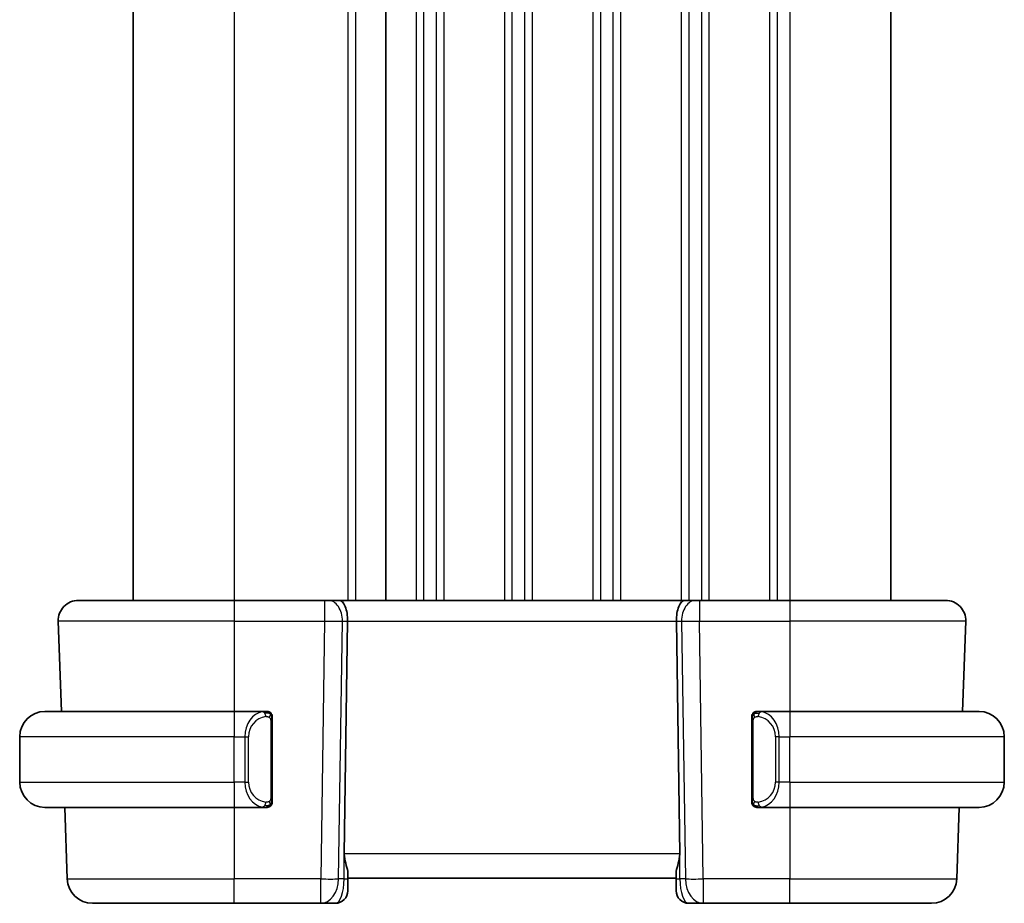
# Model space of a CAD drawing. Units: millimetres. Extents: x 14 to 2205, y 8 to 430.
# Drawn here: x 786 to 825, y 266 to 301 of the extents above; entities that cross this region are included whole.
import ezdxf

# ---------------------------------------------------------------- set-up
doc = ezdxf.new("R2010")
doc.units = ezdxf.units.MM
doc.layers.add('Visible (ISO)', color=7, linetype='Continuous', lineweight=35)
doc.layers.add('Visible Narrow (ISO)', color=7, linetype='Continuous', lineweight=25)

msp = doc.modelspace()

# ---------------------------------------------------------------- linework, layer by layer
at = {"layer": 'Visible (ISO)'}
for p, q in [((790.6736, 324.336), (790.6736, 278.336)), ((800.6736, 324.336), (800.6736, 278.336)), ((800.6736, 324.336), (800.6736, 278.336)), ((820.6739, 324.336), (820.6739, 278.336)), ((788.5021, 278.336), (794.6736, 278.336)), ((798.2477, 278.336), (794.6736, 278.336)), ((798.2477, 278.336), (798.389, 278.336)), ((798.8305, 278.336), (798.389, 278.336)), ((812.5168, 278.336), (798.8305, 278.336)), ((812.9582, 278.336), (812.5168, 278.336)), ((812.9582, 278.336), (813.0996, 278.336)), ((816.6736, 278.336), (813.0996, 278.336)), ((816.6736, 278.336), (822.8452, 278.336)), ((787.7026, 277.5081), (787.8273, 273.936)), ((799.0285, 268.301), (799.1617, 277.5081)), ((812.3188, 268.301), (812.1856, 277.5081)), ((823.6447, 277.5081), (823.52, 273.936)), ((787.1736, 273.936), (794.6736, 273.936)), ((795.8772, 273.936), (794.6736, 273.936)), ((816.6736, 273.936), (815.4677, 273.936)), ((816.6736, 273.936), (824.1736, 273.936)), ((796.1736, 270.5102), (796.1736, 273.5617)), ((815.1736, 273.5617), (815.1736, 270.5102)), ((795.3394, 273.336), (795.3394, 273.336)), ((816.1897, 273.336), (816.1895, 273.336)), ((786.1736, 271.136), (786.1736, 272.936)), ((825.1736, 271.136), (825.1736, 272.936)), ((795.8534, 270.3562), (795.8534, 270.3562)), ((794.6736, 270.136), (787.1736, 270.136)), ((787.96, 270.136), (788.059, 267.3011)), ((794.6736, 270.136), (795.8796, 270.136)), ((815.4701, 270.136), (816.6736, 270.136)), ((824.1736, 270.136), (816.6736, 270.136)), ((823.3873, 270.136), (823.2883, 267.3011)), ((799.1736, 267.3185), (799.1736, 267.543)), ((812.1736, 267.543), (812.1736, 267.3185)), ((799.1736, 267.336), (812.1736, 267.336)), ((799.1736, 267.3185), (799.1736, 266.836)), ((812.1736, 266.836), (812.1736, 267.3185)), ((794.6736, 266.336), (789.0584, 266.336)), ((794.6736, 266.336), (798.1001, 266.336)), ((798.1001, 266.336), (798.6736, 266.336)), ((812.6736, 266.336), (813.2472, 266.336)), ((813.2472, 266.336), (816.6736, 266.336)), ((822.2889, 266.336), (816.6736, 266.336))]:
    msp.add_line(p, q, dxfattribs=at)
for centre, radius, start, end in [((788.5021, 277.536), 0.8, 90, 182), ((822.8452, 277.536), 0.8, 358, 90), ((787.1736, 272.936), 1, 90, 180), ((795.9736, 273.736), 0.2, 45, 90), ((795.9736, 273.736), 0.2, 0, 45), ((815.3736, 273.736), 0.2, 135, 180), ((815.3736, 273.736), 0.2, 90, 135), ((824.1736, 272.936), 1, 0, 90), ((787.1736, 271.136), 1, 180, 270), ((824.1736, 271.136), 1, 270, 0), ((795.9736, 270.336), 0.2, 315, 0), ((815.3736, 270.336), 0.2, 180, 225), ((795.9736, 270.336), 0.2, 270, 315), ((815.3736, 270.336), 0.2, 225, 270), ((789.0584, 267.336), 1, 182, 270), ((822.2889, 267.336), 1, 270, 358), ((798.6736, 266.836), 0.5, 270, 0), ((812.6736, 266.836), 0.5, 180, 270)]:
    msp.add_arc(centre, radius, start, end, dxfattribs=at)
for centre, start_param, end_param in [((798.8305, 277.536), 4.6774824, 6.2831853), ((812.5168, 277.536), 0, 1.6057029)]:
    msp.add_ellipse(centre, major_axis=(0, 0.8), ratio=0.4142136, start_param=start_param, end_param=end_param, dxfattribs=at)
for points, knots in [([(795.9063, 273.936), (795.9009, 273.936), (795.8959, 273.936), (795.8916, 273.936), (795.8865, 273.936), (795.8823, 273.936), (795.8796, 273.936)], [0.74172688, 0.74172688, 0.74172688, 0.74172688, 0.86054632, 0.86054632, 0.86054632, 1, 1, 1, 1]), ([(795.9736, 273.936), (795.9732, 273.936), (795.9726, 273.936), (795.9694, 273.936), (795.9673, 273.936), (795.9647, 273.936), (795.9614, 273.936), (795.9585, 273.936), (795.9552, 273.936), (795.9512, 273.936), (795.9474, 273.936), (795.943, 273.936), (795.9382, 273.936), (795.9333, 273.936), (795.928, 273.936), (795.9228, 273.936), (795.9171, 273.936), (795.9115, 273.936), (795.9063, 273.936)], [0, 0, 0, 0, 0.19035453, 0.19035453, 0.19035453, 0.31386322, 0.31386322, 0.31386322, 0.42140608, 0.42140608, 0.42140608, 0.52396797, 0.52396797, 0.52396797, 0.62813475, 0.62813475, 0.62813475, 0.74172688, 0.74172688, 0.74172688, 0.74172688]), ([(815.441, 273.936), (815.4348, 273.936), (815.428, 273.936), (815.4213, 273.936), (815.4151, 273.936), (815.4089, 273.936), (815.4035, 273.936), (815.3981, 273.936), (815.3935, 273.936), (815.3897, 273.936), (815.3854, 273.936), (815.382, 273.936), (815.3793, 273.936), (815.3751, 273.936), (815.3742, 273.936), (815.3736, 273.936)], [0.25827312, 0.25827312, 0.25827312, 0.25827312, 0.39314391, 0.39314391, 0.39314391, 0.51690147, 0.51690147, 0.51690147, 0.64201572, 0.64201572, 0.64201572, 0.78266988, 0.78266988, 0.78266988, 1, 1, 1, 1]), ([(815.4677, 273.9359), (815.4662, 273.936), (815.4642, 273.936), (815.4619, 273.936), (815.4564, 273.936), (815.4492, 273.936), (815.441, 273.936)], [0.00000016, 0.00000016, 0.00000016, 0.00000016, 0.07789573, 0.07789573, 0.07789573, 0.25827312, 0.25827312, 0.25827312, 0.25827312]), ([(796.1736, 273.6896), (796.1736, 273.6955), (796.1736, 273.701), (796.1736, 273.7059), (796.1736, 273.7108), (796.1736, 273.7152), (796.1736, 273.7189), (796.1736, 273.7226), (796.1736, 273.7257), (796.1736, 273.7281), (796.1736, 273.7304), (796.1736, 273.7322), (796.1736, 273.7334), (796.1736, 273.7336), (796.1736, 273.7339), (796.1736, 273.7341), (796.1736, 273.7349), (796.1736, 273.7354), (796.1736, 273.7356), (796.1736, 273.736), (796.1736, 273.736), (796.1736, 273.736)], [0.5, 0.5, 0.5, 0.5, 0.58502424, 0.58502424, 0.58502424, 0.66947181, 0.66947181, 0.66947181, 0.75324782, 0.75324782, 0.75324782, 0.83626522, 0.83626522, 0.83626522, 0.85443497, 0.85443497, 0.85443497, 0.91835525, 0.91835525, 0.91835525, 1, 1, 1, 1]), ([(796.1736, 273.5617), (796.1736, 273.5675), (796.1736, 273.5733), (796.1736, 273.5794), (796.1736, 273.5854), (796.1736, 273.5916), (796.1736, 273.598), (796.1736, 273.6043), (796.1736, 273.6108), (796.1736, 273.6173), (796.1736, 273.6239), (796.1736, 273.6305), (796.1736, 273.637), (796.1736, 273.6435), (796.1736, 273.6498), (796.1736, 273.6559), (796.1736, 273.6621), (796.1736, 273.668), (796.1736, 273.6736), (796.1736, 273.6793), (796.1736, 273.6847), (796.1736, 273.6896)], [0, 0, 0, 0, 0.07187067, 0.07187067, 0.07187067, 0.14250295, 0.14250295, 0.14250295, 0.21256871, 0.21256871, 0.21256871, 0.28268769, 0.28268769, 0.28268769, 0.35348445, 0.35348445, 0.35348445, 0.42564648, 0.42564648, 0.42564648, 0.5, 0.5, 0.5, 0.5]), ([(815.1736, 273.736), (815.1736, 273.736), (815.1736, 273.7359), (815.1736, 273.7353), (815.1736, 273.7347), (815.1736, 273.7336), (815.1736, 273.7315), (815.1736, 273.7295), (815.1736, 273.7266), (815.1736, 273.7229), (815.1736, 273.7191), (815.1736, 273.7145), (815.1736, 273.7091), (815.1736, 273.7034), (815.1736, 273.697), (815.1736, 273.69)], [0, 0, 0, 0, 0.10026775, 0.10026775, 0.10026775, 0.19847065, 0.19847065, 0.19847065, 0.29651622, 0.29651622, 0.29651622, 0.39628078, 0.39628078, 0.39628078, 0.5, 0.5, 0.5, 0.5]), ([(815.1736, 273.69), (815.1736, 273.6782), (815.1736, 273.6642), (815.1736, 273.6495), (815.1736, 273.6351), (815.1736, 273.62), (815.1736, 273.6048), (815.1736, 273.603), (815.1736, 273.6013), (815.1736, 273.5995), (815.1736, 273.5864), (815.1736, 273.5737), (815.1736, 273.5617)], [0.5, 0.5, 0.5, 0.5, 0.6699894, 0.6699894, 0.6699894, 0.83656608, 0.83656608, 0.83656608, 0.85622576, 0.85622576, 0.85622576, 1, 1, 1, 1]), ([(796.1736, 270.3819), (796.1736, 270.3937), (796.1736, 270.4077), (796.1736, 270.4224), (796.1736, 270.4368), (796.1736, 270.452), (796.1736, 270.4671), (796.1736, 270.4689), (796.1736, 270.4707), (796.1736, 270.4725), (796.1736, 270.4855), (796.1736, 270.4982), (796.1736, 270.5102)], [0.5, 0.5, 0.5, 0.5, 0.6699894, 0.6699894, 0.6699894, 0.83656608, 0.83656608, 0.83656608, 0.85622576, 0.85622576, 0.85622576, 1, 1, 1, 1]), ([(796.1736, 270.336), (796.1736, 270.336), (796.1736, 270.336), (796.1736, 270.3366), (796.1736, 270.3372), (796.1736, 270.3384), (796.1736, 270.3404), (796.1736, 270.3424), (796.1736, 270.3453), (796.1736, 270.349), (796.1736, 270.3528), (796.1736, 270.3575), (796.1736, 270.3629), (796.1736, 270.3685), (796.1736, 270.375), (796.1736, 270.3819)], [0, 0, 0, 0, 0.10026775, 0.10026775, 0.10026775, 0.19847065, 0.19847065, 0.19847065, 0.29651622, 0.29651622, 0.29651622, 0.39628078, 0.39628078, 0.39628078, 0.5, 0.5, 0.5, 0.5]), ([(815.1736, 270.5102), (815.1736, 270.5044), (815.1736, 270.4986), (815.1736, 270.4925), (815.1736, 270.4866), (815.1736, 270.4804), (815.1736, 270.474), (815.1736, 270.4677), (815.1736, 270.4612), (815.1736, 270.4546), (815.1736, 270.448), (815.1736, 270.4414), (815.1736, 270.435), (815.1736, 270.4285), (815.1736, 270.4221), (815.1736, 270.416), (815.1736, 270.4098), (815.1736, 270.4039), (815.1736, 270.3983), (815.1736, 270.3926), (815.1736, 270.3873), (815.1736, 270.3823)], [0, 0, 0, 0, 0.07187067, 0.07187067, 0.07187067, 0.14250295, 0.14250295, 0.14250295, 0.21256871, 0.21256871, 0.21256871, 0.28268769, 0.28268769, 0.28268769, 0.35348445, 0.35348445, 0.35348445, 0.42564648, 0.42564648, 0.42564648, 0.5, 0.5, 0.5, 0.5]), ([(815.1736, 270.3823), (815.1736, 270.3764), (815.1736, 270.3709), (815.1736, 270.366), (815.1736, 270.3611), (815.1736, 270.3568), (815.1736, 270.353), (815.1736, 270.3493), (815.1736, 270.3463), (815.1736, 270.3439), (815.1736, 270.3415), (815.1736, 270.3398), (815.1736, 270.3386), (815.1736, 270.3383), (815.1736, 270.3381), (815.1736, 270.3378), (815.1736, 270.3371), (815.1736, 270.3366), (815.1736, 270.3363), (815.1736, 270.336), (815.1736, 270.336), (815.1736, 270.336)], [0.5, 0.5, 0.5, 0.5, 0.58502424, 0.58502424, 0.58502424, 0.66947181, 0.66947181, 0.66947181, 0.75324782, 0.75324782, 0.75324782, 0.83626522, 0.83626522, 0.83626522, 0.85443497, 0.85443497, 0.85443497, 0.91835525, 0.91835525, 0.91835525, 1, 1, 1, 1]), ([(795.8796, 270.136), (795.8811, 270.136), (795.8831, 270.136), (795.8854, 270.136), (795.8909, 270.136), (795.8981, 270.136), (795.9063, 270.136)], [0.00000016, 0.00000016, 0.00000016, 0.00000016, 0.07789573, 0.07789573, 0.07789573, 0.25827312, 0.25827312, 0.25827312, 0.25827312]), ([(795.9063, 270.136), (795.9125, 270.136), (795.9192, 270.136), (795.926, 270.136), (795.9322, 270.136), (795.9384, 270.136), (795.9438, 270.136), (795.9492, 270.136), (795.9538, 270.136), (795.9576, 270.136), (795.9619, 270.136), (795.9653, 270.136), (795.968, 270.136), (795.9721, 270.136), (795.973, 270.136), (795.9736, 270.136)], [0.25827312, 0.25827312, 0.25827312, 0.25827312, 0.39314391, 0.39314391, 0.39314391, 0.51690147, 0.51690147, 0.51690147, 0.64201572, 0.64201572, 0.64201572, 0.78266988, 0.78266988, 0.78266988, 1, 1, 1, 1]), ([(815.3736, 270.136), (815.3741, 270.136), (815.3747, 270.136), (815.3779, 270.136), (815.3799, 270.136), (815.3826, 270.136), (815.3859, 270.136), (815.3888, 270.136), (815.3921, 270.136), (815.3961, 270.136), (815.3999, 270.136), (815.4043, 270.136), (815.4091, 270.136), (815.4139, 270.136), (815.4192, 270.136), (815.4245, 270.136), (815.4302, 270.136), (815.4358, 270.136), (815.441, 270.136)], [0, 0, 0, 0, 0.19035453, 0.19035453, 0.19035453, 0.31386322, 0.31386322, 0.31386322, 0.42140608, 0.42140608, 0.42140608, 0.52396797, 0.52396797, 0.52396797, 0.62813475, 0.62813475, 0.62813475, 0.74172688, 0.74172688, 0.74172688, 0.74172688]), ([(815.441, 270.136), (815.4464, 270.136), (815.4514, 270.136), (815.4557, 270.136), (815.4608, 270.136), (815.465, 270.1359), (815.4677, 270.136)], [0.74172688, 0.74172688, 0.74172688, 0.74172688, 0.86054632, 0.86054632, 0.86054632, 1, 1, 1, 1]), ([(799.0285, 268.301), (799.0284, 268.2962), (799.0284, 268.2914), (799.0284, 268.2866), (799.0284, 268.1618), (799.0552, 268.0352), (799.1193, 267.8038), (799.1541, 267.6985), (799.1713, 267.5892), (799.1736, 267.5655), (799.1736, 267.543)], [-0.001438744, -0.001438744, -0.001438744, -0.001438744, 0, 0, 0, 0.037488443, 0.037488443, 0.074976887, 0.074976887, 0.085276788, 0.085276788, 0.085276788, 0.085276788]), ([(812.1736, 267.543), (812.1737, 267.5655), (812.176, 267.5892), (812.1932, 267.6985), (812.228, 267.8038), (812.2921, 268.0352), (812.3189, 268.1618), (812.3189, 268.2914), (812.3189, 268.2962), (812.3188, 268.301)], [0.244274678, 0.244274678, 0.244274678, 0.244274678, 0.254574579, 0.254574579, 0.292063022, 0.292063022, 0.329551466, 0.329551466, 0.33099021, 0.33099021, 0.33099021, 0.33099021])]:
    msp.add_open_spline(points, degree=3, knots=knots, dxfattribs=at)
at = {"layer": 'Visible Narrow (ISO)'}
for p, q in [((794.6736, 324.336), (794.6736, 278.336)), ((799.1736, 324.336), (799.1736, 278.336)), ((799.4736, 324.336), (799.4736, 278.336)), ((801.8736, 324.336), (801.8736, 278.336)), ((802.1736, 324.336), (802.1736, 278.336)), ((802.6736, 324.336), (802.6736, 278.336)), ((802.9736, 324.336), (802.9736, 278.336)), ((805.3736, 324.336), (805.3736, 278.336)), ((805.6736, 324.336), (805.6736, 278.336)), ((806.1736, 324.336), (806.1736, 278.336)), ((806.4736, 324.336), (806.4736, 278.336)), ((808.8736, 324.336), (808.8736, 278.336)), ((809.1736, 324.336), (809.1736, 278.336)), ((809.6741, 324.336), (809.6741, 278.336)), ((809.9739, 324.336), (809.9739, 278.336)), ((812.3739, 324.336), (812.3739, 278.336)), ((812.6739, 324.336), (812.6739, 278.336)), ((813.1739, 324.336), (813.1739, 278.336)), ((813.4739, 324.336), (813.4739, 278.336)), ((815.8739, 324.336), (815.8739, 278.336)), ((816.1739, 324.336), (816.1739, 278.336)), ((816.6739, 324.336), (816.6739, 278.336)), ((794.6736, 278.336), (794.6736, 277.5081)), ((798.2477, 278.336), (798.2477, 277.5081)), ((812.6739, 278.2275), (812.6739, 278.2256)), ((813.0996, 278.336), (813.0996, 277.5081)), ((816.6736, 278.336), (816.6736, 277.5081)), ((794.6736, 277.5081), (787.7026, 277.5081)), ((794.6736, 277.5081), (798.2477, 277.5081)), ((794.6736, 277.5081), (794.6736, 273.936)), ((798.2477, 277.5081), (798.1001, 267.3011)), ((798.8067, 267.3011), (798.9544, 277.5081)), ((798.9544, 277.5081), (799.1617, 277.5081)), ((799.1617, 277.5081), (812.1856, 277.5081)), ((812.1856, 277.5081), (812.3929, 277.5081)), ((812.3929, 277.5081), (812.5405, 267.3011)), ((812.6739, 277.5058), (812.6739, 277.5058)), ((813.0996, 277.5081), (816.6736, 277.5081)), ((813.2472, 267.3011), (813.0996, 277.5081)), ((823.6447, 277.5081), (816.6736, 277.5081)), ((816.6736, 277.5081), (816.6736, 273.936)), ((794.6736, 273.936), (794.6736, 272.936)), ((816.6736, 273.936), (816.6736, 272.936)), ((796.1151, 273.5617), (796.1584, 273.5617)), ((796.1151, 273.5617), (796.1151, 270.5102)), ((796.1584, 273.5617), (796.1736, 273.5617)), ((815.1736, 273.5617), (815.1889, 273.5617)), ((815.1889, 273.5617), (815.2322, 273.5617)), ((815.2322, 270.5102), (815.2322, 273.5617)), ((815.8739, 273.5085), (815.8739, 273.5085)), ((816.1739, 273.3786), (816.1739, 273.378)), ((794.6736, 272.936), (786.1736, 272.936)), ((794.6736, 272.936), (795.0908, 272.936)), ((794.6736, 271.136), (794.6736, 272.936)), ((795.0908, 272.936), (795.2322, 272.936)), ((795.0908, 272.936), (795.0908, 271.136)), ((795.2322, 271.136), (795.2322, 272.936)), ((816.2565, 272.936), (816.1151, 272.936)), ((816.1151, 272.936), (816.1151, 271.136)), ((816.2565, 271.136), (816.2565, 272.936)), ((816.2565, 272.936), (816.6736, 272.936)), ((816.6736, 271.136), (816.6736, 272.936)), ((825.1736, 272.936), (816.6736, 272.936)), ((786.1736, 271.136), (794.6736, 271.136)), ((794.6736, 271.136), (794.6736, 270.136)), ((795.0908, 271.136), (794.6736, 271.136)), ((795.0908, 271.136), (795.2322, 271.136)), ((816.2565, 271.136), (816.1151, 271.136)), ((816.6736, 271.136), (816.2565, 271.136)), ((816.6736, 271.136), (816.6736, 270.136)), ((816.6736, 271.136), (825.1736, 271.136)), ((796.1584, 270.5102), (796.1151, 270.5102)), ((796.1736, 270.5102), (796.1584, 270.5102)), ((815.1889, 270.5102), (815.1736, 270.5102)), ((815.2322, 270.5102), (815.1889, 270.5102)), ((794.6736, 270.136), (794.6736, 267.3011)), ((816.6736, 270.136), (816.6736, 267.3011)), ((799.027, 267.3011), (799.027, 268.301)), ((812.3188, 268.3011), (799.0285, 268.3011)), ((812.3203, 267.3011), (812.3203, 268.301)), ((788.059, 267.3011), (794.6736, 267.3011)), ((798.1001, 267.3011), (794.6736, 267.3011)), ((794.6736, 266.336), (794.6736, 267.3011)), ((798.1001, 266.336), (798.1001, 267.3011)), ((799.027, 267.3011), (798.8067, 267.3011)), ((812.5405, 267.3011), (812.3203, 267.3011)), ((813.2472, 267.3011), (813.2472, 266.336)), ((816.6736, 267.3011), (813.2472, 267.3011)), ((816.6736, 266.336), (816.6736, 267.3011)), ((816.6736, 267.3011), (823.2883, 267.3011))]:
    msp.add_line(p, q, dxfattribs=at)
for centre, start, end in [((796.0322, 272.936), 97.63538, 180), ((815.3151, 272.936), 0, 82.36462), ((796.0322, 271.136), 180, 262.36462), ((815.3151, 271.136), 277.63538, 0)]:
    msp.add_arc(centre, 0.8, start, end, dxfattribs=at)
for centre, major_axis, ratio, start_param, end_param in [((798.389, 277.536), (0, 0.8), 0.7071068, 4.6774824, 6.2831853), ((812.9582, 277.536), (0, 0.8), 0.7071068, 0, 1.6057029), ((798.2476, 277.536), (0.9999, -0.0116), 0.0279164, 4.7128129, 5.4977064), ((813.0997, 277.536), (0.9999, 0.0116), 0.0279164, 3.9270715, 4.711965), ((795.8908, 272.936), (0, -1), 0.8, 3.2748552, 4.712389), ((795.7845, 273.7289), (-0.0266, 0.1982), 0.7039511, 5.3566507, 6.0950034), ((795.7845, 273.7289), (-0.0266, 0.1982), 0.7039511, 4.618298, 5.3566507), ((815.5628, 273.7289), (-0.0266, -0.1982), 0.7039511, 4.0681273, 4.8064799), ((815.5628, 273.7289), (0.0266, 0.1982), 0.7039511, 0.1881819, 0.9265346), ((815.4565, 272.936), (0, 1), 0.8, 4.712389, 6.1499228), ((795.8908, 271.136), (0, -1), 0.8, 4.712389, 6.1499228), ((815.4565, 271.136), (0, 1), 0.8, 3.2748552, 4.712389), ((795.7845, 270.3431), (0.0266, 0.1982), 0.7039511, 4.0681273, 4.8064799), ((815.5628, 270.3431), (0.0266, -0.1982), 0.7039511, 4.618298, 5.3566507), ((795.7845, 270.3431), (-0.0266, -0.1982), 0.7039511, 0.1881819, 0.9265346), ((815.5628, 270.3431), (0.0266, -0.1982), 0.7039511, 5.3566507, 6.0950034), ((798.1001, 267.336), (-0.9999, 0.0145), 0.0348959, 1.5713011, 2.3561946), ((798.1001, 267.336), (0, -1), 0.7071068, 0, 1.5358897), ((798.6736, 267.336), (0, -1), 0.3535534, 0, 1.5358897), ((798.6736, 267.3185), (0.5, 0), 0.0493253, 5.4971782, 6.2831853), ((812.6736, 267.3185), (-0.5, 0), 0.0493253, 0, 0.7860072), ((812.6736, 267.336), (0, 1), 0.3535534, 1.6057029, 3.1415927), ((813.2472, 267.336), (-0.9999, -0.0145), 0.0348959, 0.785398, 1.5702916), ((813.2472, 267.336), (0, -1), 0.7071068, 4.7472956, 6.2831853)]:
    msp.add_ellipse(centre, major_axis=major_axis, ratio=ratio, start_param=start_param, end_param=end_param, dxfattribs=at)
for points, knots in [([(795.8796, 273.936), (795.8788, 273.936), (795.8774, 273.936), (795.8756, 273.936), (795.8717, 273.9359), (795.8655, 273.9358), (795.8582, 273.9354), (795.8527, 273.9352), (795.8467, 273.9348), (795.8404, 273.9343), (795.8345, 273.9338), (795.8282, 273.9332), (795.8222, 273.9325), (795.8155, 273.9317), (795.8091, 273.9309), (795.8035, 273.9301), (795.7943, 273.9288), (795.7871, 273.9275), (795.7845, 273.9271)], [0.00000014, 0.00000014, 0.00000014, 0.00000014, 0.09424462, 0.09424462, 0.09424462, 0.29608497, 0.29608497, 0.29608497, 0.44613462, 0.44613462, 0.44613462, 0.58843853, 0.58843853, 0.58843853, 0.74422937, 0.74422937, 0.74422937, 1, 1, 1, 1]), ([(815.5628, 273.9271), (815.5595, 273.9277), (815.549, 273.9294), (815.5363, 273.9311), (815.5282, 273.9322), (815.5191, 273.9332), (815.5104, 273.934), (815.5014, 273.9348), (815.4928, 273.9353), (815.4856, 273.9356), (815.4766, 273.9359), (815.47, 273.9359), (815.4677, 273.9359)], [0, 0, 0, 0, 0.3215828, 0.3215828, 0.3215828, 0.5255123, 0.5255123, 0.5255123, 0.7373622, 0.7373622, 0.7373622, 1, 1, 1, 1]), ([(795.9259, 273.7289), (795.9316, 273.7296), (795.9372, 273.7304), (795.9432, 273.7309), (795.9491, 273.7314), (795.9554, 273.7317), (795.962, 273.7317), (795.9685, 273.7316), (795.9754, 273.7312), (795.9823, 273.7304), (795.9893, 273.7296), (795.9965, 273.7284), (796.0035, 273.7267), (796.0106, 273.7251), (796.0175, 273.723), (796.0243, 273.7205), (796.031, 273.718), (796.0375, 273.7151), (796.0437, 273.7117), (796.0499, 273.7083), (796.0558, 273.7044), (796.0615, 273.7001)], [0, 0, 0, 0, 0.071275, 0.071275, 0.071275, 0.14246065, 0.14246065, 0.14246065, 0.21364074, 0.21364074, 0.21364074, 0.28489899, 0.28489899, 0.28489899, 0.35632005, 0.35632005, 0.35632005, 0.42799051, 0.42799051, 0.42799051, 0.5, 0.5, 0.5, 0.5]), ([(796.0615, 273.7001), (796.0671, 273.6957), (796.0725, 273.6909), (796.0775, 273.6856), (796.0825, 273.6803), (796.0871, 273.6746), (796.0912, 273.6686), (796.0953, 273.6626), (796.0988, 273.6563), (796.1018, 273.6497), (796.1048, 273.6431), (796.1072, 273.6362), (796.109, 273.6294), (796.1107, 273.6232), (796.1119, 273.6169), (796.1128, 273.6103), (796.1139, 273.6025), (796.1145, 273.5938), (796.1148, 273.5852), (796.1151, 273.5774), (796.1151, 273.5697), (796.1151, 273.5617)], [0.5, 0.5, 0.5, 0.5, 0.57172447, 0.57172447, 0.57172447, 0.6426242, 0.6426242, 0.6426242, 0.71336021, 0.71336021, 0.71336021, 0.78457822, 0.78457822, 0.78457822, 0.85049403, 0.85049403, 0.85049403, 0.92879556, 0.92879556, 0.92879556, 1, 1, 1, 1]), ([(815.2322, 273.5617), (815.2322, 273.5798), (815.2323, 273.5984), (815.2352, 273.6158), (815.238, 273.6329), (815.2436, 273.6487), (815.2519, 273.6627), (815.2608, 273.6777), (815.2728, 273.6905), (815.2853, 273.7)], [0, 0, 0, 0, 0.16464555, 0.16464555, 0.16464555, 0.3268563, 0.3268563, 0.3268563, 0.5, 0.5, 0.5, 0.5]), ([(815.2853, 273.7), (815.2933, 273.7061), (815.3019, 273.7113), (815.3113, 273.7157), (815.3203, 273.72), (815.33, 273.7235), (815.3402, 273.7261), (815.3497, 273.7286), (815.3594, 273.7302), (815.3687, 273.731), (815.3782, 273.7318), (815.3874, 273.7319), (815.3962, 273.7314), (815.4051, 273.7309), (815.4135, 273.7299), (815.4214, 273.7289)], [0.5, 0.5, 0.5, 0.5, 0.60524772, 0.60524772, 0.60524772, 0.707891, 0.707891, 0.707891, 0.80414857, 0.80414857, 0.80414857, 0.90207429, 0.90207429, 0.90207429, 1, 1, 1, 1]), ([(796.062, 270.3719), (796.054, 270.3658), (796.0453, 270.3606), (796.036, 270.3562), (796.0269, 270.3519), (796.0173, 270.3484), (796.0071, 270.3458), (795.9976, 270.3434), (795.9879, 270.3418), (795.9786, 270.3409), (795.9691, 270.3401), (795.9598, 270.3401), (795.951, 270.3405), (795.9422, 270.341), (795.9338, 270.342), (795.9259, 270.3431)], [0.5, 0.5, 0.5, 0.5, 0.60524772, 0.60524772, 0.60524772, 0.707891, 0.707891, 0.707891, 0.80414857, 0.80414857, 0.80414857, 0.90207429, 0.90207429, 0.90207429, 1, 1, 1, 1]), ([(796.1151, 270.5102), (796.1151, 270.4921), (796.115, 270.4735), (796.1121, 270.4562), (796.1093, 270.4391), (796.1037, 270.4232), (796.0953, 270.4092), (796.0864, 270.3943), (796.0745, 270.3815), (796.062, 270.3719)], [0, 0, 0, 0, 0.16464555, 0.16464555, 0.16464555, 0.3268563, 0.3268563, 0.3268563, 0.5, 0.5, 0.5, 0.5]), ([(815.2858, 270.3719), (815.2802, 270.3762), (815.2748, 270.3811), (815.2698, 270.3864), (815.2648, 270.3916), (815.2602, 270.3973), (815.2561, 270.4033), (815.252, 270.4093), (815.2484, 270.4157), (815.2455, 270.4222), (815.2425, 270.4289), (815.2401, 270.4357), (815.2382, 270.4425), (815.2366, 270.4488), (815.2353, 270.455), (815.2344, 270.4616), (815.2334, 270.4695), (815.2328, 270.4781), (815.2325, 270.4867), (815.2322, 270.4945), (815.2322, 270.5022), (815.2322, 270.5102)], [0.5, 0.5, 0.5, 0.5, 0.57172447, 0.57172447, 0.57172447, 0.6426242, 0.6426242, 0.6426242, 0.71336021, 0.71336021, 0.71336021, 0.78457822, 0.78457822, 0.78457822, 0.85049403, 0.85049403, 0.85049403, 0.92879556, 0.92879556, 0.92879556, 1, 1, 1, 1]), ([(815.4214, 270.3431), (815.4157, 270.3423), (815.4101, 270.3416), (815.4041, 270.341), (815.3981, 270.3405), (815.3919, 270.3402), (815.3853, 270.3403), (815.3788, 270.3403), (815.3719, 270.3407), (815.3649, 270.3416), (815.358, 270.3424), (815.3508, 270.3436), (815.3438, 270.3452), (815.3367, 270.3468), (815.3297, 270.3489), (815.323, 270.3514), (815.3163, 270.3539), (815.3098, 270.3568), (815.3036, 270.3602), (815.2974, 270.3636), (815.2914, 270.3675), (815.2858, 270.3719)], [0, 0, 0, 0, 0.071275, 0.071275, 0.071275, 0.14246065, 0.14246065, 0.14246065, 0.21364074, 0.21364074, 0.21364074, 0.28489899, 0.28489899, 0.28489899, 0.35632005, 0.35632005, 0.35632005, 0.42799051, 0.42799051, 0.42799051, 0.5, 0.5, 0.5, 0.5]), ([(795.7845, 270.1448), (795.7878, 270.1443), (795.7982, 270.1425), (795.811, 270.1408), (795.8191, 270.1397), (795.8282, 270.1387), (795.8369, 270.138), (795.8459, 270.1372), (795.8545, 270.1366), (795.8617, 270.1363), (795.8707, 270.136), (795.8773, 270.136), (795.8796, 270.136)], [0, 0, 0, 0, 0.3215828, 0.3215828, 0.3215828, 0.5255123, 0.5255123, 0.5255123, 0.7373622, 0.7373622, 0.7373622, 1, 1, 1, 1]), ([(815.4677, 270.136), (815.4685, 270.136), (815.4699, 270.136), (815.4717, 270.136), (815.4756, 270.136), (815.4818, 270.1361), (815.4891, 270.1365), (815.4946, 270.1367), (815.5006, 270.1371), (815.5069, 270.1377), (815.5128, 270.1381), (815.5191, 270.1388), (815.5251, 270.1394), (815.5318, 270.1402), (815.5382, 270.141), (815.5438, 270.1418), (815.553, 270.1432), (815.5602, 270.1444), (815.5628, 270.1448)], [0.00000014, 0.00000014, 0.00000014, 0.00000014, 0.09424462, 0.09424462, 0.09424462, 0.29608497, 0.29608497, 0.29608497, 0.44613462, 0.44613462, 0.44613462, 0.58843853, 0.58843853, 0.58843853, 0.74422937, 0.74422937, 0.74422937, 1, 1, 1, 1])]:
    msp.add_open_spline(points, degree=3, knots=knots, dxfattribs=at)
for points in [[(796.0992, 273.8381), (796.0933, 273.842), (796.0807, 273.8491), (796.0588, 273.8583), (796.0317, 273.8652), (795.9985, 273.8703), (795.9587, 273.8724), (795.9172, 273.8697), (795.893, 273.8652), (795.8801, 273.8629)], [(796.0992, 273.8381), (796.0866, 273.8558), (796.0586, 273.8853), (795.9869, 273.9237), (795.931, 273.936), (795.9063, 273.936)], [(796.0992, 273.8381), (796.098, 273.8295), (796.0953, 273.8103), (796.0842, 273.7599), (796.0704, 273.7188), (796.0615, 273.7001)], [(796.0992, 273.8381), (796.0998, 273.8424), (796.1009, 273.8503), (796.1028, 273.8604), (796.1051, 273.8687), (796.1081, 273.875), (796.1123, 273.8778), (796.114, 273.8776), (796.1151, 273.8774)], [(796.0992, 273.8381), (796.1046, 273.8306), (796.1147, 273.8144), (796.1279, 273.7858), (796.1395, 273.7512), (796.1491, 273.7086), (796.1559, 273.6582), (796.1587, 273.6071), (796.1584, 273.5774), (796.1584, 273.5617)], [(796.0992, 273.8381), (796.113, 273.8291), (796.1366, 273.8085), (796.1659, 273.7536), (796.1736, 273.7092), (796.1736, 273.6896)], [(815.2479, 273.8382), (815.2341, 273.8292), (815.2106, 273.8087), (815.1814, 273.754), (815.1736, 273.7096), (815.1736, 273.69)], [(815.2479, 273.8382), (815.2353, 273.8206), (815.2142, 273.7813), (815.1901, 273.6781), (815.1889, 273.5983), (815.1889, 273.5617)], [(815.2479, 273.8382), (815.2472, 273.8434), (815.2459, 273.8527), (815.2435, 273.864), (815.2405, 273.8729), (815.236, 273.8779), (815.2337, 273.8776), (815.2322, 273.8774)], [(815.2479, 273.8382), (815.2606, 273.8559), (815.2888, 273.8854), (815.3604, 273.9237), (815.4163, 273.936), (815.441, 273.936)], [(815.2479, 273.8382), (815.2562, 273.8437), (815.2742, 273.8533), (815.3089, 273.8645), (815.355, 273.8718), (815.4141, 273.8722), (815.4491, 273.8662), (815.4672, 273.8629)], [(815.2479, 273.8382), (815.2491, 273.8296), (815.2518, 273.8102), (815.2626, 273.7599), (815.2764, 273.7188), (815.2853, 273.7)], [(796.0994, 270.2337), (796.0982, 270.2424), (796.0955, 270.2617), (796.0847, 270.3121), (796.0709, 270.3531), (796.062, 270.3719)], [(796.0994, 270.2337), (796.112, 270.2514), (796.1331, 270.2906), (796.1571, 270.3939), (796.1584, 270.4736), (796.1584, 270.5102)], [(796.0994, 270.2337), (796.1132, 270.2427), (796.1367, 270.2632), (796.1658, 270.318), (796.1736, 270.3624), (796.1736, 270.3819)], [(815.2481, 270.2338), (815.2343, 270.2429), (815.2107, 270.2635), (815.1814, 270.3184), (815.1736, 270.3627), (815.1736, 270.3823)], [(815.2481, 270.2338), (815.2427, 270.2414), (815.2326, 270.2576), (815.2194, 270.2861), (815.2078, 270.3207), (815.1982, 270.3633), (815.1914, 270.4138), (815.1886, 270.4649), (815.1889, 270.4945), (815.1889, 270.5102)], [(815.2481, 270.2338), (815.2493, 270.2424), (815.252, 270.2616), (815.263, 270.3121), (815.2769, 270.3531), (815.2858, 270.3719)], [(796.0994, 270.2337), (796.0911, 270.2283), (796.073, 270.2186), (796.0384, 270.2074), (795.9923, 270.2002), (795.9332, 270.1997), (795.8982, 270.2058), (795.8801, 270.2091)], [(796.0994, 270.2337), (796.0867, 270.216), (796.0585, 270.1866), (795.9869, 270.1482), (795.931, 270.136), (795.9063, 270.136)], [(796.0994, 270.2337), (796.1001, 270.2285), (796.1014, 270.2192), (796.1037, 270.2079), (796.1068, 270.1991), (796.1113, 270.1941), (796.1136, 270.1944), (796.1151, 270.1945)], [(815.2481, 270.2338), (815.2475, 270.2295), (815.2463, 270.2216), (815.2445, 270.2116), (815.2422, 270.2032), (815.2392, 270.197), (815.235, 270.1941), (815.2333, 270.1944), (815.2322, 270.1945)], [(815.2481, 270.2338), (815.254, 270.2299), (815.2666, 270.2229), (815.2885, 270.2137), (815.3156, 270.2067), (815.3488, 270.2016), (815.3885, 270.1995), (815.4301, 270.2023), (815.4543, 270.2067), (815.4672, 270.2091)], [(815.2481, 270.2338), (815.2607, 270.2162), (815.2887, 270.1867), (815.3604, 270.1482), (815.4163, 270.136), (815.441, 270.136)]]:
    msp.add_open_spline(points, degree=3, dxfattribs=at)

doc.saveas('drawing.dxf')
